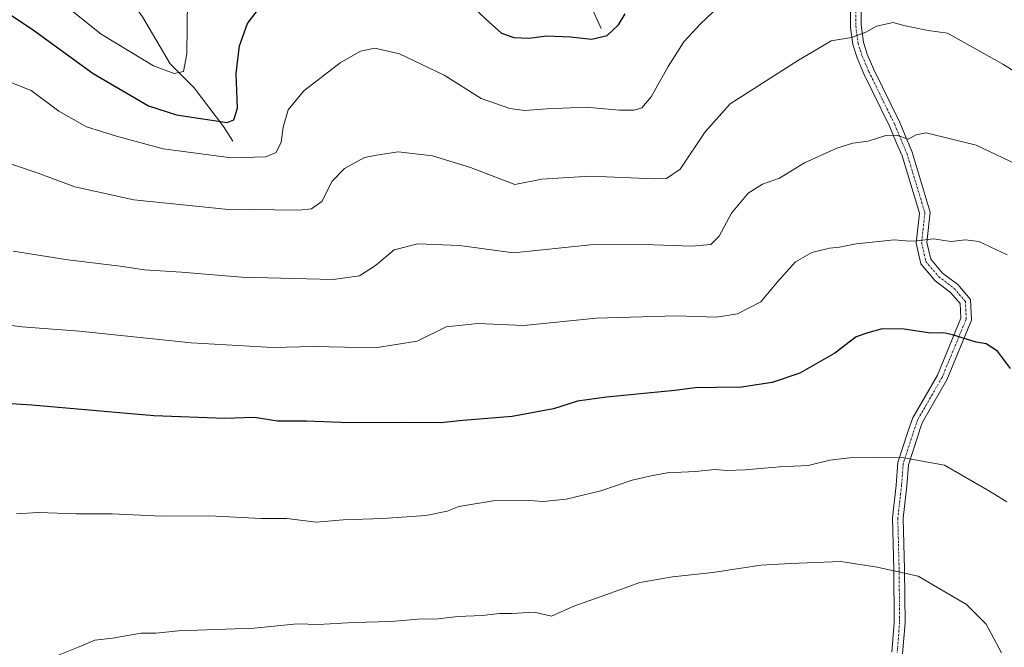
# Model space of a CAD drawing. Units: metres. Extents: x 559653 to 563084, y 4733317 to 4735660.
# Drawn here: x 560799 to 561079, y 4735156 to 4735335 of the extents above; entities that cross this region are included whole.
import ezdxf

# ---------------------------------------------------------------- set-up
doc = ezdxf.new("R2010")
doc.units = ezdxf.units.M
doc.header["$MEASUREMENT"] = 0
doc.linetypes.add('TRAZO_Y_PUNTO', pattern=[1, 0.5, -0.25, 0, -0.25])
for name, color, linetype, lineweight in [('Camino', 19, 'Continuous', 0), ('Camino Cxs', 19, 'Continuous', 0), ('Camino eje', 39, 'TRAZO_Y_PUNTO', 13), ('Corriente natural lineal', 142, 'Continuous', 13), ('Curva de nivel maestra', 36, 'Continuous', 30), ('Curva de nivel normal', 36, 'Continuous', 0)]:
    doc.layers.add(name, color=color, linetype=linetype, lineweight=lineweight)

msp = doc.modelspace()

# ---------------------------------------------------------------- linework, layer by layer
at = {"layer": 'Camino', "color": 19, "linetype": 'Continuous', "lineweight": 0}
for points in [[(561046.9, 4735154.78, 862.95), (561047.59, 4735163.27, 861.85), (561047.45, 4735178.25, 859.62), (561047.07, 4735193.02, 857.53), (561048.15, 4735202.3, 856.03), (561048.63, 4735208.7, 855.1), (561051.39, 4735217.18, 854), (561052.16, 4735219.36, 853.71), (561052.87, 4735221.44, 853.43), (561059.86, 4735233.59, 851.81), (561066.56, 4735249.76, 848.84), (561066.35, 4735253.9, 848.03), (561063.62, 4735257.09, 847.47), (561059.25, 4735260.4, 846.93), (561055.2, 4735265.17, 846.04), (561053.87, 4735271.07, 845.03), (561054.79, 4735279.61, 843.53), (561049.82, 4735295.95, 840.72), (561048.28, 4735299.53, 840.25), (561046.35, 4735304.14, 839.4), (561039, 4735319.19, 836.62), (561037.03, 4735323.74, 835.84), (561035.82, 4735327.55, 835.19), (561035.15, 4735332.46, 834.52), (561035.07, 4735347.79, 832.33)], [(561038.12, 4735348.25, 832.28), (561038.2, 4735333.12, 834.62), (561038.82, 4735328.23, 835.22), (561039.91, 4735324.82, 835.82), (561041.79, 4735320.47, 836.45), (561049.15, 4735305.41, 839.22), (561051.34, 4735300.09, 840.04), (561051.62, 4735299.51, 840.12), (561052.65, 4735296.96, 840.53), (561057.84, 4735279.9, 843.5), (561056.91, 4735271.24, 845.06), (561057.96, 4735266.55, 845.87), (561061.32, 4735262.59, 846.58), (561065.69, 4735259.29, 846.95), (561069.3, 4735255.07, 847.74), (561069.59, 4735249.23, 848.8), (561062.56, 4735232.26, 851.79), (561055.61, 4735220.2, 853.4), (561055.01, 4735218.4, 853.63), (561054.3, 4735216.21, 853.91), (561051.66, 4735208.1, 855.11), (561051.21, 4735202.01, 856.02), (561050.14, 4735192.88, 857.46), (561050.53, 4735178.3, 859.64), (561050.67, 4735163.16, 861.86), (561049.95, 4735154.31, 863.08)]]:
    msp.add_polyline3d(points, dxfattribs=at)
at = {"layer": 'Camino Cxs', "color": 19, "linetype": 'Continuous', "lineweight": 0}
for points in [[(561046.9, 4735154.78, 862.95), (561047.59, 4735163.27, 861.85), (561047.45, 4735178.25, 859.62), (561047.07, 4735193.02, 857.53), (561048.15, 4735202.3, 856.03), (561048.63, 4735208.7, 855.1), (561051.39, 4735217.18, 854), (561052.16, 4735219.36, 853.71), (561052.87, 4735221.44, 853.43), (561059.86, 4735233.59, 851.81), (561066.56, 4735249.76, 848.84), (561066.35, 4735253.9, 848.03), (561063.62, 4735257.09, 847.47), (561059.25, 4735260.4, 846.93), (561055.2, 4735265.17, 846.04), (561053.87, 4735271.07, 845.03), (561054.79, 4735279.61, 843.53), (561049.82, 4735295.95, 840.72), (561048.28, 4735299.53, 840.25), (561046.35, 4735304.14, 839.4), (561039, 4735319.19, 836.62), (561037.03, 4735323.74, 835.84), (561035.82, 4735327.55, 835.19), (561035.15, 4735332.46, 834.52), (561035.07, 4735347.79, 832.33)], [(561038.12, 4735348.25, 832.28), (561038.2, 4735333.12, 834.62), (561038.82, 4735328.23, 835.22), (561039.91, 4735324.82, 835.82), (561041.79, 4735320.47, 836.45), (561049.15, 4735305.41, 839.22), (561051.34, 4735300.09, 840.04), (561051.62, 4735299.51, 840.12), (561052.65, 4735296.96, 840.53), (561057.84, 4735279.9, 843.5), (561056.91, 4735271.24, 845.06), (561057.96, 4735266.55, 845.87), (561061.32, 4735262.59, 846.58), (561065.69, 4735259.29, 846.95), (561069.3, 4735255.07, 847.74), (561069.59, 4735249.23, 848.8), (561062.56, 4735232.26, 851.79), (561055.61, 4735220.2, 853.4), (561055.01, 4735218.4, 853.63), (561054.3, 4735216.21, 853.91), (561051.66, 4735208.1, 855.11), (561051.21, 4735202.01, 856.02), (561050.14, 4735192.88, 857.46), (561050.53, 4735178.3, 859.64), (561050.67, 4735163.16, 861.86), (561049.95, 4735154.31, 863.08)]]:
    msp.add_polyline3d(points, dxfattribs=at)
at = {"layer": 'Camino eje', "color": 39, "linetype": 'TRAZO_Y_PUNTO', "lineweight": 13}
msp.add_polyline3d([(561036.6, 4735348.02, 832.26), (561036.68, 4735332.79, 834.56), (561036.99, 4735330.35, 834.85), (561037.32, 4735327.89, 835.17), (561037.93, 4735325.99, 835.52), (561038.47, 4735324.28, 835.83), (561040.4, 4735319.83, 836.51), (561044.07, 4735312.31, 837.92), (561047.75, 4735304.78, 839.29), (561051.23, 4735296.46, 840.57), (561056.32, 4735279.75, 843.54), (561055.39, 4735271.15, 845.05), (561056.58, 4735265.86, 845.92), (561060.29, 4735261.5, 846.74), (561064.65, 4735258.19, 847.22), (561067.83, 4735254.48, 847.88), (561068.07, 4735249.49, 848.82), (561061.21, 4735232.92, 851.79), (561054.24, 4735220.82, 853.42), (561052.85, 4735216.7, 853.96), (561050.15, 4735208.4, 855.1), (561049.91, 4735205.2, 855.57), (561049.68, 4735202.16, 856.03), (561049.15, 4735197.59, 856.74), (561048.61, 4735192.95, 857.49), (561048.8, 4735185.57, 858.55), (561048.99, 4735178.28, 859.63), (561049.13, 4735163.22, 861.86), (561048.43, 4735154.55, 863.01)], dxfattribs=at)
at = {"layer": 'Corriente natural lineal', "color": 142, "linetype": 'Continuous', "lineweight": 13}
for points in [[(560859.55, 4735300.03, 827.49), (560856.93, 4735304.23, 825.88), (560848.56, 4735315.26, 821.52), (560841.75, 4735322.09, 819.19), (560833.85, 4735335.42, 815.62), (560827.58, 4735343.91, 813.97), (560815.22, 4735366.58, 810.02), (560812.02, 4735372.7, 808.91), (560802.4, 4735392.11, 805.86), (560800.91, 4735397.73, 804.89), (560796.19, 4735421.9, 801.21), (560794.1, 4735430.3, 799.88), (560792.53, 4735440.81, 798.14), (560792, 4735449.74, 796.33), (560792.53, 4735456.57, 795.04), (560794.62, 4735465.5, 793.21), (560796.72, 4735478.1, 791.74), (560795.67, 4735498.07, 788.73), (560796.05, 4735504.42, 788.19)], [(560964.29, 4735332.07, 824.39), (560961.14, 4735338.9, 822.76), (560958, 4735344.15, 821.52), (560954.34, 4735353.08, 819.36), (560951.72, 4735360.96, 817.43), (560943.34, 4735382.5, 814.69), (560940.2, 4735389.33, 814.04), (560936.01, 4735397.21, 812.78), (560930.36, 4735405.4, 810.43), (560926.17, 4735412.75, 808.15), (560917.8, 4735420.1, 806.24), (560907.85, 4735427.98, 804.72), (560899.47, 4735434.29, 803.01), (560891.09, 4735440.07, 801.32), (560882.19, 4735444.27, 799.74), (560874.86, 4735446.9, 799.04), (560866.48, 4735450.57, 798.18), (560857.05, 4735454.25, 797.45), (560840.3, 4735463.71, 794.68), (560834.01, 4735468.96, 793.66), (560823.54, 4735474.21, 792.37), (560815.16, 4735481.57, 791.16), (560807.04, 4735489.45, 790.01), (560796.05, 4735504.42, 788.19)]]:
    msp.add_polyline3d(points, dxfattribs=at)
at = {"layer": 'Curva de nivel maestra', "color": 36, "linetype": 'Continuous', "lineweight": 30}
for points in [[(560924.58, 4735341.29, 825), (560932.4, 4735333.9, 825), (560935.96, 4735330.82, 825), (560939.47, 4735329.52, 825), (560943.83, 4735329.36, 825), (560948.75, 4735330.01, 825), (560955.57, 4735329.78, 825), (560961.54, 4735329.09, 825), (560966.02, 4735330.08, 825), (560969.23, 4735333.14, 825), (560971.11, 4735336.23, 825)], [(560794.66, 4735337.1, 825), (560802.48, 4735331.9, 825), (560819.8, 4735319.32, 825), (560835.55, 4735310.13, 825), (560843.49, 4735307.53, 825), (560857.89, 4735305.38, 825), (560859.8, 4735306.13, 825), (560860.89, 4735309.48, 825), (560860.5, 4735319.31, 825), (560861.44, 4735327.21, 825), (560863.72, 4735333.5, 825), (560867.14, 4735337.94, 825)], [(561080.66, 4735235.4, 850), (561076.98, 4735240.4, 850), (561073.78, 4735242.43, 850), (561070.89, 4735242.97, 850), (561064.16, 4735245.04, 850), (561061.65, 4735245.63, 850), (561057.9, 4735245.46, 850), (561050.38, 4735246.66, 850), (561044.2, 4735246.69, 850), (561040.11, 4735245.6, 850), (561036.79, 4735244.44, 850), (561030.68, 4735239.76, 850), (561020.76, 4735234.14, 850), (561012.85, 4735231.47, 850), (561004.16, 4735230.16, 850), (560997.03, 4735230.08, 850), (560993.82, 4735229.95, 850), (560991.78, 4735230.07, 850), (560985.25, 4735229.22, 850), (560965.81, 4735227.34, 850), (560957.5, 4735226.14, 850), (560950.7, 4735223.98, 850), (560938.94, 4735221.84, 850), (560924.96, 4735220.64, 850), (560918.63, 4735220.02, 850), (560908.68, 4735220.07, 850), (560892.76, 4735219.96, 850), (560880.51, 4735220.47, 850), (560872.22, 4735220.47, 850), (560865.74, 4735221.5, 850), (560857.28, 4735221.24, 850), (560837.04, 4735221.98, 850), (560802.42, 4735225.05, 850), (560789.11, 4735225.92, 850)]]:
    msp.add_polyline3d(points, dxfattribs=at)
at = {"layer": 'Curva de nivel normal', "color": 36, "linetype": 'Continuous', "lineweight": 0}
for points in [[(560846.63, 4735340.27, 820), (560846.49, 4735324.89, 820), (560845.55, 4735319.92, 820), (560842.86, 4735319.3, 820), (560836.99, 4735321.45, 820), (560822.1, 4735330.46, 820), (560806.56, 4735342.98, 820)], [(560999.55, 4735340.06, 830), (560992.55, 4735333.41, 830), (560987.81, 4735328.3, 830), (560983.28, 4735321.29, 830), (560978.48, 4735312.72, 830), (560975.88, 4735309.59, 830), (560973.66, 4735308.86, 830), (560969.36, 4735308.89, 830), (560959.99, 4735309.72, 830), (560948.89, 4735309.28, 830), (560942.47, 4735308.79, 830), (560938.29, 4735309.32, 830), (560930.12, 4735312.17, 830), (560919.6, 4735318.8, 830), (560906.96, 4735324.93, 830), (560899.96, 4735326.52, 830), (560895.85, 4735325.63, 830), (560890.08, 4735322.34, 830), (560879.72, 4735314.38, 830), (560875.3, 4735308.96, 830), (560873.86, 4735304.07, 830), (560873.25, 4735299.77, 830), (560871.82, 4735296.87, 830), (560868.89, 4735295.65, 830), (560859.19, 4735295.38, 830), (560839.74, 4735297.92, 830), (560826.49, 4735301.5, 830), (560817.93, 4735304.16, 830), (560810.05, 4735308.61, 830), (560802.2, 4735314.44, 830), (560794.85, 4735317.44, 830)], [(561089.64, 4735315.04, 835), (561078.52, 4735321.99, 835), (561062.73, 4735330.8, 835), (561057.27, 4735331.51, 835), (561050.71, 4735332.84, 835), (561047.32, 4735333.79, 835), (561042.54, 4735332.74, 835), (561039.55, 4735331.07, 835), (561035.41, 4735329.56, 835), (561029.67, 4735328.62, 835), (561025.92, 4735326.28, 835), (561020.39, 4735323.11, 835), (561000.98, 4735310.67, 835), (560993.87, 4735302.71, 835), (560986.69, 4735292.09, 835), (560982.89, 4735289.46, 835), (560979.6, 4735289.34, 835), (560961.15, 4735290.15, 835), (560947.37, 4735289.27, 835), (560939.71, 4735287.77, 835), (560927.16, 4735292.55, 835), (560916.28, 4735295.92, 835), (560906.58, 4735297, 835), (560900.44, 4735296.12, 835), (560896.96, 4735295.4, 835), (560891.28, 4735292.26, 835), (560887.82, 4735288.73, 835), (560884.88, 4735282.92, 835), (560881.87, 4735280.86, 835), (560878.44, 4735280.45, 835), (560857.33, 4735280.74, 835), (560831.35, 4735283.4, 835), (560814.58, 4735287.05, 835), (560804.19, 4735290.93, 835), (560790.91, 4735295.43, 835)], [(561084.08, 4735292.7, 840), (561070.86, 4735298.93, 840), (561056.65, 4735302.48, 840), (561053.87, 4735301.87, 840), (561051.54, 4735300.67, 840), (561048.2, 4735301.81, 840), (561045.2, 4735301.69, 840), (561040.16, 4735300.08, 840), (561035.82, 4735299.5, 840), (561031.28, 4735298.12, 840), (561022.05, 4735293.89, 840), (561015.02, 4735289.54, 840), (561010.1, 4735287.81, 840), (561006.05, 4735285.29, 840), (561001.37, 4735279.61, 840), (560997.86, 4735273.05, 840), (560995.49, 4735270.71, 840), (560990.02, 4735270.2, 840), (560976.6, 4735270.66, 840), (560961.25, 4735270.56, 840), (560939.36, 4735268.34, 840), (560924, 4735270.39, 840), (560912.1, 4735270.9, 840), (560905.44, 4735269.18, 840), (560900.14, 4735264.69, 840), (560895.56, 4735261.78, 840), (560888.11, 4735260.7, 840), (560861.98, 4735261.4, 840), (560844.94, 4735262.83, 840), (560834.4, 4735263.52, 840), (560827.51, 4735264.49, 840), (560812.6, 4735266.37, 840), (560797.12, 4735268.81, 840)], [(561079.72, 4735267.79, 845), (561071.66, 4735271.54, 845), (561067.86, 4735272, 845), (561063.69, 4735271.52, 845), (561058.76, 4735272.34, 845), (561054.11, 4735271.78, 845), (561051.81, 4735271.66, 845), (561047.67, 4735271.98, 845), (561036.73, 4735270.84, 845), (561032.01, 4735269.92, 845), (561029.21, 4735269.66, 845), (561024.21, 4735268.42, 845), (561019.57, 4735265.78, 845), (561014.39, 4735260.05, 845), (561009.71, 4735254.38, 845), (561003.04, 4735250.99, 845), (560997.1, 4735250.06, 845), (560985.7, 4735250.46, 845), (560962.81, 4735249.75, 845), (560942.24, 4735247.69, 845), (560929.17, 4735248.24, 845), (560920.2, 4735247.26, 845), (560912, 4735243.22, 845), (560900.01, 4735241.34, 845), (560882.6, 4735241.66, 845), (560870.95, 4735241.4, 845), (560847.74, 4735242.78, 845), (560815.94, 4735246.04, 845), (560799.57, 4735247.31, 845), (560793.05, 4735248.19, 845)], [(561079.63, 4735197.52, 855), (561074.7, 4735200.59, 855), (561061.87, 4735207.95, 855), (561049.75, 4735210.16, 855), (561043.1, 4735210.22, 855), (561034.86, 4735210.09, 855), (561029.29, 4735209.4, 855), (561023.14, 4735207.88, 855), (561015.02, 4735207.5, 855), (561005.18, 4735206.64, 855), (561000.05, 4735206.45, 855), (560996.56, 4735206.72, 855), (560991.05, 4735206.21, 855), (560983.03, 4735205.79, 855), (560978.47, 4735204.93, 855), (560973.12, 4735203.74, 855), (560964.2, 4735200.71, 855), (560954.31, 4735198.28, 855), (560947.81, 4735197.6, 855), (560943.88, 4735197.94, 855), (560933.59, 4735197.79, 855), (560923.78, 4735196.17, 855), (560920.5, 4735194.92, 855), (560914.38, 4735193.68, 855), (560902.22, 4735192.76, 855), (560890.89, 4735192.39, 855), (560883.22, 4735191.72, 855), (560874.89, 4735192.78, 855), (560867.57, 4735192.8, 855), (560852.95, 4735193.6, 855), (560839.24, 4735193.46, 855), (560825.23, 4735194.13, 855), (560815.05, 4735194.12, 855), (560804.17, 4735194.54, 855), (560798.08, 4735194.13, 855)], [(561078.11, 4735154.58, 860), (561073.7, 4735162.75, 860), (561068.16, 4735168.31, 860), (561054.36, 4735176.44, 860), (561042.74, 4735178.97, 860), (561032.38, 4735180.61, 860), (561018.07, 4735180.04, 860), (561009.69, 4735179.52, 860), (560996, 4735177.43, 860), (560984.53, 4735176.26, 860), (560975.3, 4735174.64, 860), (560966.95, 4735171.55, 860), (560956.48, 4735167.86, 860), (560950.11, 4735165, 860), (560945.21, 4735166.14, 860), (560938.88, 4735165.81, 860), (560935.39, 4735165.81, 860), (560930.46, 4735165.21, 860), (560923.55, 4735164.94, 860), (560917.89, 4735164.28, 860), (560912.14, 4735164.2, 860), (560904.58, 4735163.55, 860), (560893.88, 4735163.26, 860), (560883.9, 4735162.71, 860), (560877.81, 4735162.85, 860), (560865.57, 4735161.63, 860)], [(560865.57, 4735161.63, 860), (560844.06, 4735160.9, 860), (560837.68, 4735160.18, 860), (560833.44, 4735160.16, 860), (560825.29, 4735158.76, 860), (560820.3, 4735158.18, 860), (560815.9, 4735156.28, 860), (560803.57, 4735151.42, 860)]]:
    msp.add_polyline3d(points, dxfattribs=at)

doc.saveas('drawing.dxf')
